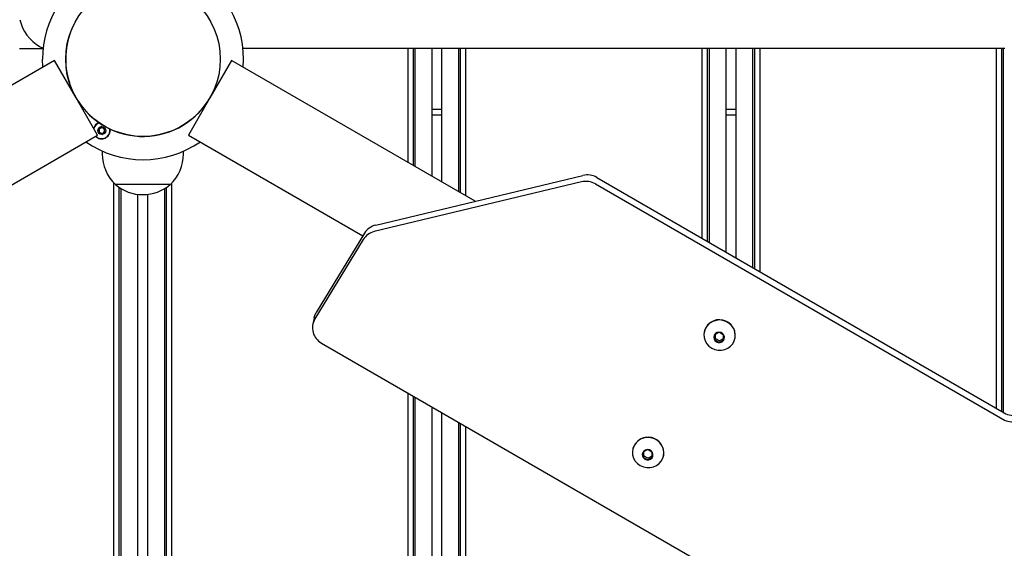
# Model space of a CAD drawing. Units: millimetres. Extents: x -11215 to 4928, y -4035 to 10695.
# Drawn here: x 2507 to 2991, y 3263 to 3523 of the extents above; entities that cross this region are included whole.
import ezdxf

# ---------------------------------------------------------------- set-up
doc = ezdxf.new("R2010")
doc.units = ezdxf.units.MM
doc.header["$LTSCALE"] = 10

msp = doc.modelspace()

# ---------------------------------------------------------------- linework, layer by layer
at = {"color": 7, "linetype": 'Continuous', "lineweight": 25}
for p, q in [((2516.39, 3510.11), (2518.06, 3509.15)), ((2506.55, 3509.08), (2506.71, 3509.08)), ((2506.71, 3509.08), (2507.4, 3509.08)), ((2507.4, 3509.08), (2507.56, 3509.08)), ((2507.56, 3509.08), (2508.16, 3509.08)), ((2508.16, 3509.08), (2509.45, 3509.08)), ((2509.45, 3509.08), (2510.05, 3509.08)), ((2510.05, 3509.08), (2510.21, 3509.08)), ((2510.21, 3509.08), (2510.9, 3509.08)), ((2510.9, 3509.08), (2511.06, 3509.08)), ((2511.06, 3509.08), (2511.66, 3509.08)), ((2511.66, 3509.08), (2512.95, 3509.08)), ((2512.95, 3509.08), (2513.55, 3509.08)), ((2513.55, 3509.08), (2513.71, 3509.08)), ((2513.71, 3509.08), (2514.4, 3509.08)), ((2514.4, 3509.08), (2514.56, 3509.08)), ((2514.56, 3509.08), (2515.16, 3509.08)), ((2515.16, 3509.08), (2516.45, 3509.08)), ((2516.45, 3509.08), (2517.05, 3509.08)), ((2517.05, 3509.08), (2517.21, 3509.08)), ((2517.21, 3509.08), (2517.9, 3509.08)), ((2517.9, 3509.08), (2518.05, 3509.08)), ((2616.53, 3509.08), (2616.49, 3509.08)), ((2617.22, 3509.08), (2616.53, 3509.08)), ((2617.38, 3509.08), (2617.22, 3509.08)), ((2617.98, 3509.08), (2617.38, 3509.08)), ((2619.27, 3509.08), (2617.98, 3509.08)), ((2619.87, 3509.08), (2619.27, 3509.08)), ((2620.03, 3509.08), (2619.87, 3509.08)), ((2620.72, 3509.08), (2620.03, 3509.08)), ((2620.88, 3509.08), (2620.72, 3509.08)), ((2621.48, 3509.08), (2620.88, 3509.08)), ((2622.77, 3509.08), (2621.48, 3509.08)), ((2623.37, 3509.08), (2622.77, 3509.08)), ((2623.53, 3509.08), (2623.37, 3509.08)), ((2624.22, 3509.08), (2623.53, 3509.08)), ((2624.38, 3509.08), (2624.22, 3509.08)), ((2624.98, 3509.08), (2624.38, 3509.08)), ((2626.27, 3509.08), (2624.98, 3509.08)), ((2626.87, 3509.08), (2626.27, 3509.08)), ((2627.03, 3509.08), (2626.87, 3509.08)), ((2627.72, 3509.08), (2627.03, 3509.08)), ((2627.88, 3509.08), (2627.72, 3509.08)), ((2628.48, 3509.08), (2627.88, 3509.08)), ((2629.77, 3509.08), (2628.48, 3509.08)), ((2630.37, 3509.08), (2629.77, 3509.08)), ((2630.53, 3509.08), (2630.37, 3509.08)), ((2631.22, 3509.08), (2630.53, 3509.08)), ((2631.38, 3509.08), (2631.22, 3509.08)), ((2631.98, 3509.08), (2631.38, 3509.08)), ((2632.62, 3509.08), (2631.98, 3509.08)), ((2646.63, 3509.08), (2632.62, 3509.08)), ((2647.27, 3509.08), (2646.63, 3509.08)), ((2647.87, 3509.08), (2647.27, 3509.08)), ((2648.03, 3509.08), (2647.87, 3509.08)), ((2648.72, 3509.08), (2648.03, 3509.08)), ((2648.88, 3509.08), (2648.72, 3509.08)), ((2649.48, 3509.08), (2648.88, 3509.08)), ((2650.77, 3509.08), (2649.48, 3509.08)), ((2651.37, 3509.08), (2650.77, 3509.08)), ((2651.53, 3509.08), (2651.37, 3509.08)), ((2652.22, 3509.08), (2651.53, 3509.08)), ((2652.38, 3509.08), (2652.22, 3509.08)), ((2652.98, 3509.08), (2652.38, 3509.08)), ((2654.27, 3509.08), (2652.98, 3509.08)), ((2654.87, 3509.08), (2654.27, 3509.08)), ((2655.03, 3509.08), (2654.87, 3509.08)), ((2655.72, 3509.08), (2655.03, 3509.08)), ((2655.88, 3509.08), (2655.72, 3509.08)), ((2656.48, 3509.08), (2655.88, 3509.08)), ((2657.77, 3509.08), (2656.48, 3509.08)), ((2658.37, 3509.08), (2657.77, 3509.08)), ((2658.53, 3509.08), (2658.37, 3509.08)), ((2659.22, 3509.08), (2658.53, 3509.08)), ((2659.38, 3509.08), (2659.22, 3509.08)), ((2659.98, 3509.08), (2659.38, 3509.08)), ((2661.27, 3509.08), (2659.98, 3509.08)), ((2661.87, 3509.08), (2661.27, 3509.08)), ((2662.03, 3509.08), (2661.87, 3509.08)), ((2662.72, 3509.08), (2662.03, 3509.08)), ((2662.88, 3509.08), (2662.72, 3509.08)), ((2663.48, 3509.08), (2662.88, 3509.08)), ((2664.77, 3509.08), (2663.48, 3509.08)), ((2665.37, 3509.08), (2664.77, 3509.08)), ((2665.53, 3509.08), (2665.37, 3509.08)), ((2666.22, 3509.08), (2665.53, 3509.08)), ((2666.38, 3509.08), (2666.22, 3509.08)), ((2666.98, 3509.08), (2666.38, 3509.08)), ((2668.27, 3509.08), (2666.98, 3509.08)), ((2668.87, 3509.08), (2668.27, 3509.08)), ((2669.03, 3509.08), (2668.87, 3509.08)), ((2669.72, 3509.08), (2669.03, 3509.08)), ((2669.88, 3509.08), (2669.72, 3509.08)), ((2670.48, 3509.08), (2669.88, 3509.08)), ((2671.77, 3509.08), (2670.48, 3509.08)), ((2672.37, 3509.08), (2671.77, 3509.08)), ((2672.53, 3509.08), (2672.37, 3509.08)), ((2673.22, 3509.08), (2672.53, 3509.08)), ((2673.38, 3509.08), (2673.22, 3509.08)), ((2673.98, 3509.08), (2673.38, 3509.08)), ((2675.27, 3509.08), (2673.98, 3509.08)), ((2675.87, 3509.08), (2675.27, 3509.08)), ((2676.03, 3509.08), (2675.87, 3509.08)), ((2676.72, 3509.08), (2676.03, 3509.08)), ((2676.88, 3509.08), (2676.72, 3509.08)), ((2677.48, 3509.08), (2676.88, 3509.08)), ((2678.77, 3509.08), (2677.48, 3509.08)), ((2679.37, 3509.08), (2678.77, 3509.08)), ((2679.53, 3509.08), (2679.37, 3509.08)), ((2680.22, 3509.08), (2679.53, 3509.08)), ((2680.38, 3509.08), (2680.22, 3509.08)), ((2680.98, 3509.08), (2680.38, 3509.08)), ((2682.27, 3509.08), (2680.98, 3509.08)), ((2682.87, 3509.08), (2682.27, 3509.08)), ((2683.03, 3509.08), (2682.87, 3509.08)), ((2683.72, 3509.08), (2683.03, 3509.08)), ((2683.88, 3509.08), (2683.72, 3509.08)), ((2684.48, 3509.08), (2683.88, 3509.08)), ((2685.77, 3509.08), (2684.48, 3509.08)), ((2686.37, 3509.08), (2685.77, 3509.08)), ((2686.53, 3509.08), (2686.37, 3509.08)), ((2687.22, 3509.08), (2686.53, 3509.08)), ((2687.38, 3509.08), (2687.22, 3509.08)), ((2687.98, 3509.08), (2687.38, 3509.08)), ((2689.27, 3509.08), (2687.98, 3509.08)), ((2689.87, 3509.08), (2689.27, 3509.08)), ((2690.03, 3509.08), (2689.87, 3509.08)), ((2690.72, 3509.08), (2690.03, 3509.08)), ((2690.88, 3509.08), (2690.72, 3509.08)), ((2691.48, 3509.08), (2690.88, 3509.08)), ((2692.77, 3509.08), (2691.48, 3509.08)), ((2693.37, 3509.08), (2692.77, 3509.08)), ((2693.53, 3509.08), (2693.37, 3509.08)), ((2694.22, 3509.08), (2693.53, 3509.08)), ((2694.38, 3509.08), (2694.22, 3509.08)), ((2694.98, 3509.08), (2694.38, 3509.08)), ((2696.27, 3509.08), (2694.98, 3509.08)), ((2696.87, 3509.08), (2696.27, 3509.08)), ((2697.03, 3509.08), (2696.87, 3509.08)), ((2697.81, 3509.08), (2697.03, 3509.08)), ((2697.81, 3452.94), (2697.81, 3509.08)), ((2698.48, 3509.08), (2697.81, 3509.08)), ((2699.77, 3509.08), (2698.48, 3509.08)), ((2700.44, 3509.08), (2699.77, 3509.08)), ((2700.44, 3451.42), (2700.44, 3509.08)), ((2701.31, 3509.08), (2700.44, 3509.08)), ((2701.31, 3450.92), (2701.31, 3509.08)), ((2701.98, 3509.08), (2701.31, 3509.08)), ((2702.62, 3509.08), (2701.98, 3509.08)), ((2706.62, 3509.08), (2702.62, 3509.08)), ((2709.22, 3509.08), (2706.62, 3509.08)), ((2714.83, 3509.08), (2709.22, 3509.08)), ((2709.62, 3446.12), (2709.62, 3509.08)), ((2714.42, 3443.35), (2714.42, 3509.08)), ((2717.42, 3509.08), (2714.83, 3509.08)), ((2721.42, 3509.08), (2717.42, 3509.08)), ((2722.07, 3509.08), (2721.42, 3509.08)), ((2722.74, 3509.08), (2722.07, 3509.08)), ((2722.74, 3438.55), (2722.74, 3509.08)), ((2723.61, 3509.08), (2722.74, 3509.08)), ((2723.61, 3438.05), (2723.61, 3509.08)), ((2724.28, 3509.08), (2723.61, 3509.08)), ((2725.57, 3509.08), (2724.28, 3509.08)), ((2726.24, 3509.08), (2725.57, 3509.08)), ((2726.24, 3436.53), (2726.24, 3509.08)), ((2727.02, 3509.08), (2726.24, 3509.08)), ((2727.18, 3509.08), (2727.02, 3509.08)), ((2727.78, 3509.08), (2727.18, 3509.08)), ((2729.07, 3509.08), (2727.78, 3509.08)), ((2729.67, 3509.08), (2729.07, 3509.08)), ((2729.83, 3509.08), (2729.67, 3509.08)), ((2730.52, 3509.08), (2729.83, 3509.08)), ((2730.68, 3509.08), (2730.52, 3509.08)), ((2731.28, 3509.08), (2730.68, 3509.08)), ((2732.57, 3509.08), (2731.28, 3509.08)), ((2733.17, 3509.08), (2732.57, 3509.08)), ((2733.33, 3509.08), (2733.17, 3509.08)), ((2734.02, 3509.08), (2733.33, 3509.08)), ((2734.18, 3509.08), (2734.02, 3509.08)), ((2734.78, 3509.08), (2734.18, 3509.08)), ((2736.07, 3509.08), (2734.78, 3509.08)), ((2736.67, 3509.08), (2736.07, 3509.08)), ((2736.83, 3509.08), (2736.67, 3509.08)), ((2737.52, 3509.08), (2736.83, 3509.08)), ((2737.68, 3509.08), (2737.52, 3509.08)), ((2738.28, 3509.08), (2737.68, 3509.08)), ((2739.57, 3509.08), (2738.28, 3509.08)), ((2740.17, 3509.08), (2739.57, 3509.08)), ((2740.33, 3509.08), (2740.17, 3509.08)), ((2741.02, 3509.08), (2740.33, 3509.08)), ((2741.18, 3509.08), (2741.02, 3509.08)), ((2741.78, 3509.08), (2741.18, 3509.08)), ((2743.07, 3509.08), (2741.78, 3509.08)), ((2743.67, 3509.08), (2743.07, 3509.08)), ((2743.83, 3509.08), (2743.67, 3509.08)), ((2744.52, 3509.08), (2743.83, 3509.08)), ((2744.68, 3509.08), (2744.52, 3509.08)), ((2745.28, 3509.08), (2744.68, 3509.08)), ((2746.57, 3509.08), (2745.28, 3509.08)), ((2747.17, 3509.08), (2746.57, 3509.08)), ((2747.33, 3509.08), (2747.17, 3509.08)), ((2748.02, 3509.08), (2747.33, 3509.08)), ((2748.18, 3509.08), (2748.02, 3509.08)), ((2748.78, 3509.08), (2748.18, 3509.08)), ((2750.07, 3509.08), (2748.78, 3509.08)), ((2750.67, 3509.08), (2750.07, 3509.08)), ((2750.83, 3509.08), (2750.67, 3509.08)), ((2751.52, 3509.08), (2750.83, 3509.08)), ((2751.68, 3509.08), (2751.52, 3509.08)), ((2752.28, 3509.08), (2751.68, 3509.08)), ((2753.57, 3509.08), (2752.28, 3509.08)), ((2754.17, 3509.08), (2753.57, 3509.08)), ((2754.33, 3509.08), (2754.17, 3509.08)), ((2755.02, 3509.08), (2754.33, 3509.08)), ((2755.18, 3509.08), (2755.02, 3509.08)), ((2755.78, 3509.08), (2755.18, 3509.08)), ((2757.07, 3509.08), (2755.78, 3509.08)), ((2757.67, 3509.08), (2757.07, 3509.08)), ((2757.83, 3509.08), (2757.67, 3509.08)), ((2758.52, 3509.08), (2757.83, 3509.08)), ((2758.68, 3509.08), (2758.52, 3509.08)), ((2759.28, 3509.08), (2758.68, 3509.08)), ((2760.57, 3509.08), (2759.28, 3509.08)), ((2761.17, 3509.08), (2760.57, 3509.08)), ((2761.33, 3509.08), (2761.17, 3509.08)), ((2762.02, 3509.08), (2761.33, 3509.08)), ((2762.18, 3509.08), (2762.02, 3509.08)), ((2762.78, 3509.08), (2762.18, 3509.08)), ((2764.07, 3509.08), (2762.78, 3509.08)), ((2764.67, 3509.08), (2764.07, 3509.08)), ((2764.83, 3509.08), (2764.67, 3509.08)), ((2765.52, 3509.08), (2764.83, 3509.08)), ((2765.68, 3509.08), (2765.52, 3509.08)), ((2766.28, 3509.08), (2765.68, 3509.08)), ((2767.57, 3509.08), (2766.28, 3509.08)), ((2768.17, 3509.08), (2767.57, 3509.08)), ((2768.33, 3509.08), (2768.17, 3509.08)), ((2769.02, 3509.08), (2768.33, 3509.08)), ((2769.18, 3509.08), (2769.02, 3509.08)), ((2769.78, 3509.08), (2769.18, 3509.08)), ((2771.07, 3509.08), (2769.78, 3509.08)), ((2771.67, 3509.08), (2771.07, 3509.08)), ((2771.83, 3509.08), (2771.67, 3509.08)), ((2772.52, 3509.08), (2771.83, 3509.08)), ((2772.68, 3509.08), (2772.52, 3509.08)), ((2773.28, 3509.08), (2772.68, 3509.08)), ((2774.57, 3509.08), (2773.28, 3509.08)), ((2775.17, 3509.08), (2774.57, 3509.08)), ((2775.33, 3509.08), (2775.17, 3509.08)), ((2776.02, 3509.08), (2775.33, 3509.08)), ((2776.18, 3509.08), (2776.02, 3509.08)), ((2776.78, 3509.08), (2776.18, 3509.08)), ((2777.42, 3509.08), (2776.78, 3509.08)), ((2791.43, 3509.08), (2777.42, 3509.08)), ((2792.07, 3509.08), (2791.43, 3509.08)), ((2792.67, 3509.08), (2792.07, 3509.08)), ((2792.83, 3509.08), (2792.67, 3509.08)), ((2793.52, 3509.08), (2792.83, 3509.08)), ((2793.68, 3509.08), (2793.52, 3509.08)), ((2794.28, 3509.08), (2793.68, 3509.08)), ((2795.57, 3509.08), (2794.28, 3509.08)), ((2796.17, 3509.08), (2795.57, 3509.08)), ((2796.33, 3509.08), (2796.17, 3509.08)), ((2797.02, 3509.08), (2796.33, 3509.08)), ((2797.18, 3509.08), (2797.02, 3509.08)), ((2797.78, 3509.08), (2797.18, 3509.08)), ((2799.07, 3509.08), (2797.78, 3509.08)), ((2799.67, 3509.08), (2799.07, 3509.08)), ((2799.83, 3509.08), (2799.67, 3509.08)), ((2800.52, 3509.08), (2799.83, 3509.08)), ((2800.68, 3509.08), (2800.52, 3509.08)), ((2801.28, 3509.08), (2800.68, 3509.08)), ((2802.57, 3509.08), (2801.28, 3509.08)), ((2803.17, 3509.08), (2802.57, 3509.08)), ((2803.33, 3509.08), (2803.17, 3509.08)), ((2804.02, 3509.08), (2803.33, 3509.08)), ((2804.18, 3509.08), (2804.02, 3509.08)), ((2804.78, 3509.08), (2804.18, 3509.08)), ((2806.07, 3509.08), (2804.78, 3509.08)), ((2806.67, 3509.08), (2806.07, 3509.08)), ((2806.83, 3509.08), (2806.67, 3509.08)), ((2807.52, 3509.08), (2806.83, 3509.08)), ((2807.68, 3509.08), (2807.52, 3509.08)), ((2808.28, 3509.08), (2807.68, 3509.08)), ((2809.57, 3509.08), (2808.28, 3509.08)), ((2810.17, 3509.08), (2809.57, 3509.08)), ((2810.33, 3509.08), (2810.17, 3509.08)), ((2811.02, 3509.08), (2810.33, 3509.08)), ((2811.18, 3509.08), (2811.02, 3509.08)), ((2811.78, 3509.08), (2811.18, 3509.08)), ((2813.07, 3509.08), (2811.78, 3509.08)), ((2813.67, 3509.08), (2813.07, 3509.08)), ((2813.83, 3509.08), (2813.67, 3509.08)), ((2814.52, 3509.08), (2813.83, 3509.08)), ((2814.68, 3509.08), (2814.52, 3509.08)), ((2815.28, 3509.08), (2814.68, 3509.08)), ((2816.57, 3509.08), (2815.28, 3509.08)), ((2817.17, 3509.08), (2816.57, 3509.08)), ((2817.33, 3509.08), (2817.17, 3509.08)), ((2818.02, 3509.08), (2817.33, 3509.08)), ((2818.18, 3509.08), (2818.02, 3509.08)), ((2818.78, 3509.08), (2818.18, 3509.08)), ((2820.07, 3509.08), (2818.78, 3509.08)), ((2820.67, 3509.08), (2820.07, 3509.08)), ((2820.83, 3509.08), (2820.67, 3509.08)), ((2821.52, 3509.08), (2820.83, 3509.08)), ((2821.68, 3509.08), (2821.52, 3509.08)), ((2822.28, 3509.08), (2821.68, 3509.08)), ((2823.57, 3509.08), (2822.28, 3509.08)), ((2824.17, 3509.08), (2823.57, 3509.08)), ((2824.33, 3509.08), (2824.17, 3509.08)), ((2825.02, 3509.08), (2824.33, 3509.08)), ((2825.18, 3509.08), (2825.02, 3509.08)), ((2825.78, 3509.08), (2825.18, 3509.08)), ((2827.07, 3509.08), (2825.78, 3509.08)), ((2827.67, 3509.08), (2827.07, 3509.08)), ((2827.83, 3509.08), (2827.67, 3509.08)), ((2828.52, 3509.08), (2827.83, 3509.08)), ((2828.68, 3509.08), (2828.52, 3509.08)), ((2829.28, 3509.08), (2828.68, 3509.08)), ((2830.57, 3509.08), (2829.28, 3509.08)), ((2831.17, 3509.08), (2830.57, 3509.08)), ((2831.33, 3509.08), (2831.17, 3509.08)), ((2832.02, 3509.08), (2831.33, 3509.08)), ((2832.18, 3509.08), (2832.02, 3509.08)), ((2832.78, 3509.08), (2832.18, 3509.08)), ((2834.07, 3509.08), (2832.78, 3509.08)), ((2834.67, 3509.08), (2834.07, 3509.08)), ((2834.83, 3509.08), (2834.67, 3509.08)), ((2835.52, 3509.08), (2834.83, 3509.08)), ((2835.68, 3509.08), (2835.52, 3509.08)), ((2836.28, 3509.08), (2835.68, 3509.08)), ((2837.57, 3509.08), (2836.28, 3509.08)), ((2838.17, 3509.08), (2837.57, 3509.08)), ((2838.33, 3509.08), (2838.17, 3509.08)), ((2839.02, 3509.08), (2838.33, 3509.08)), ((2839.18, 3509.08), (2839.02, 3509.08)), ((2839.78, 3509.08), (2839.18, 3509.08)), ((2841.07, 3509.08), (2839.78, 3509.08)), ((2841.67, 3509.08), (2841.07, 3509.08)), ((2841.83, 3509.08), (2841.67, 3509.08)), ((2842.61, 3509.08), (2841.83, 3509.08)), ((2842.61, 3415.59), (2842.61, 3509.08)), ((2843.28, 3509.08), (2842.61, 3509.08)), ((2844.57, 3509.08), (2843.28, 3509.08)), ((2845.24, 3509.08), (2844.57, 3509.08)), ((2845.24, 3414.08), (2845.24, 3509.08)), ((2846.11, 3509.08), (2845.24, 3509.08)), ((2846.11, 3413.57), (2846.11, 3509.08)), ((2846.78, 3509.08), (2846.11, 3509.08)), ((2847.42, 3509.08), (2846.78, 3509.08)), ((2851.42, 3509.08), (2847.42, 3509.08)), ((2854.02, 3509.08), (2851.42, 3509.08)), ((2859.63, 3509.08), (2854.02, 3509.08)), ((2854.42, 3408.77), (2854.42, 3509.08)), ((2859.22, 3406), (2859.22, 3509.08)), ((2862.22, 3509.08), (2859.63, 3509.08)), ((2866.22, 3509.08), (2862.22, 3509.08)), ((2866.87, 3509.08), (2866.22, 3509.08)), ((2867.54, 3509.08), (2866.87, 3509.08)), ((2867.54, 3401.2), (2867.54, 3509.08)), ((2868.41, 3509.08), (2867.54, 3509.08)), ((2868.41, 3400.7), (2868.41, 3509.08)), ((2869.08, 3509.08), (2868.41, 3509.08)), ((2870.37, 3509.08), (2869.08, 3509.08)), ((2871.04, 3509.08), (2870.37, 3509.08)), ((2871.04, 3399.18), (2871.04, 3509.08)), ((2871.82, 3509.08), (2871.04, 3509.08)), ((2871.98, 3509.08), (2871.82, 3509.08)), ((2872.58, 3509.08), (2871.98, 3509.08)), ((2873.87, 3509.08), (2872.58, 3509.08)), ((2874.47, 3509.08), (2873.87, 3509.08)), ((2874.63, 3509.08), (2874.47, 3509.08)), ((2875.32, 3509.08), (2874.63, 3509.08)), ((2875.48, 3509.08), (2875.32, 3509.08)), ((2876.08, 3509.08), (2875.48, 3509.08)), ((2877.37, 3509.08), (2876.08, 3509.08)), ((2877.97, 3509.08), (2877.37, 3509.08)), ((2878.13, 3509.08), (2877.97, 3509.08)), ((2878.82, 3509.08), (2878.13, 3509.08)), ((2878.98, 3509.08), (2878.82, 3509.08)), ((2879.58, 3509.08), (2878.98, 3509.08)), ((2880.87, 3509.08), (2879.58, 3509.08)), ((2881.47, 3509.08), (2880.87, 3509.08)), ((2881.63, 3509.08), (2881.47, 3509.08)), ((2882.32, 3509.08), (2881.63, 3509.08)), ((2882.48, 3509.08), (2882.32, 3509.08)), ((2883.08, 3509.08), (2882.48, 3509.08)), ((2884.37, 3509.08), (2883.08, 3509.08)), ((2884.97, 3509.08), (2884.37, 3509.08)), ((2885.13, 3509.08), (2884.97, 3509.08)), ((2885.82, 3509.08), (2885.13, 3509.08)), ((2885.98, 3509.08), (2885.82, 3509.08)), ((2886.58, 3509.08), (2885.98, 3509.08)), ((2887.87, 3509.08), (2886.58, 3509.08)), ((2888.47, 3509.08), (2887.87, 3509.08)), ((2888.63, 3509.08), (2888.47, 3509.08)), ((2889.32, 3509.08), (2888.63, 3509.08)), ((2889.48, 3509.08), (2889.32, 3509.08)), ((2890.08, 3509.08), (2889.48, 3509.08)), ((2891.37, 3509.08), (2890.08, 3509.08)), ((2891.97, 3509.08), (2891.37, 3509.08)), ((2892.13, 3509.08), (2891.97, 3509.08)), ((2892.82, 3509.08), (2892.13, 3509.08)), ((2892.98, 3509.08), (2892.82, 3509.08)), ((2893.58, 3509.08), (2892.98, 3509.08)), ((2894.87, 3509.08), (2893.58, 3509.08)), ((2895.47, 3509.08), (2894.87, 3509.08)), ((2895.63, 3509.08), (2895.47, 3509.08)), ((2896.32, 3509.08), (2895.63, 3509.08)), ((2896.48, 3509.08), (2896.32, 3509.08)), ((2897.08, 3509.08), (2896.48, 3509.08)), ((2898.37, 3509.08), (2897.08, 3509.08)), ((2898.97, 3509.08), (2898.37, 3509.08)), ((2899.13, 3509.08), (2898.97, 3509.08)), ((2899.82, 3509.08), (2899.13, 3509.08)), ((2899.98, 3509.08), (2899.82, 3509.08)), ((2900.58, 3509.08), (2899.98, 3509.08)), ((2901.87, 3509.08), (2900.58, 3509.08)), ((2902.47, 3509.08), (2901.87, 3509.08)), ((2902.63, 3509.08), (2902.47, 3509.08)), ((2903.32, 3509.08), (2902.63, 3509.08)), ((2903.48, 3509.08), (2903.32, 3509.08)), ((2904.08, 3509.08), (2903.48, 3509.08)), ((2905.37, 3509.08), (2904.08, 3509.08)), ((2905.97, 3509.08), (2905.37, 3509.08)), ((2906.13, 3509.08), (2905.97, 3509.08)), ((2906.82, 3509.08), (2906.13, 3509.08)), ((2906.98, 3509.08), (2906.82, 3509.08)), ((2907.58, 3509.08), (2906.98, 3509.08)), ((2908.87, 3509.08), (2907.58, 3509.08)), ((2909.47, 3509.08), (2908.87, 3509.08)), ((2909.63, 3509.08), (2909.47, 3509.08)), ((2910.32, 3509.08), (2909.63, 3509.08)), ((2910.48, 3509.08), (2910.32, 3509.08)), ((2911.08, 3509.08), (2910.48, 3509.08)), ((2912.37, 3509.08), (2911.08, 3509.08)), ((2912.97, 3509.08), (2912.37, 3509.08)), ((2913.13, 3509.08), (2912.97, 3509.08)), ((2913.82, 3509.08), (2913.13, 3509.08)), ((2913.98, 3509.08), (2913.82, 3509.08)), ((2914.58, 3509.08), (2913.98, 3509.08)), ((2915.87, 3509.08), (2914.58, 3509.08)), ((2916.47, 3509.08), (2915.87, 3509.08)), ((2916.63, 3509.08), (2916.47, 3509.08)), ((2917.32, 3509.08), (2916.63, 3509.08)), ((2917.48, 3509.08), (2917.32, 3509.08)), ((2918.08, 3509.08), (2917.48, 3509.08)), ((2919.37, 3509.08), (2918.08, 3509.08)), ((2919.97, 3509.08), (2919.37, 3509.08)), ((2920.13, 3509.08), (2919.97, 3509.08)), ((2920.82, 3509.08), (2920.13, 3509.08)), ((2920.98, 3509.08), (2920.82, 3509.08)), ((2921.58, 3509.08), (2920.98, 3509.08)), ((2922.22, 3509.08), (2921.58, 3509.08)), ((2936.23, 3509.08), (2922.22, 3509.08)), ((2936.87, 3509.08), (2936.23, 3509.08)), ((2937.47, 3509.08), (2936.87, 3509.08)), ((2937.63, 3509.08), (2937.47, 3509.08)), ((2938.32, 3509.08), (2937.63, 3509.08)), ((2938.48, 3509.08), (2938.32, 3509.08)), ((2939.08, 3509.08), (2938.48, 3509.08)), ((2940.37, 3509.08), (2939.08, 3509.08)), ((2940.97, 3509.08), (2940.37, 3509.08)), ((2941.13, 3509.08), (2940.97, 3509.08)), ((2941.82, 3509.08), (2941.13, 3509.08)), ((2941.98, 3509.08), (2941.82, 3509.08)), ((2942.58, 3509.08), (2941.98, 3509.08)), ((2943.87, 3509.08), (2942.58, 3509.08)), ((2944.47, 3509.08), (2943.87, 3509.08)), ((2944.63, 3509.08), (2944.47, 3509.08)), ((2945.32, 3509.08), (2944.63, 3509.08)), ((2945.48, 3509.08), (2945.32, 3509.08)), ((2946.08, 3509.08), (2945.48, 3509.08)), ((2947.37, 3509.08), (2946.08, 3509.08)), ((2947.97, 3509.08), (2947.37, 3509.08)), ((2948.13, 3509.08), (2947.97, 3509.08)), ((2948.82, 3509.08), (2948.13, 3509.08)), ((2948.98, 3509.08), (2948.82, 3509.08)), ((2949.58, 3509.08), (2948.98, 3509.08)), ((2950.87, 3509.08), (2949.58, 3509.08)), ((2951.47, 3509.08), (2950.87, 3509.08)), ((2951.63, 3509.08), (2951.47, 3509.08)), ((2952.32, 3509.08), (2951.63, 3509.08)), ((2952.48, 3509.08), (2952.32, 3509.08)), ((2953.08, 3509.08), (2952.48, 3509.08)), ((2954.37, 3509.08), (2953.08, 3509.08)), ((2954.97, 3509.08), (2954.37, 3509.08)), ((2955.13, 3509.08), (2954.97, 3509.08)), ((2955.82, 3509.08), (2955.13, 3509.08)), ((2955.98, 3509.08), (2955.82, 3509.08)), ((2956.58, 3509.08), (2955.98, 3509.08)), ((2957.87, 3509.08), (2956.58, 3509.08)), ((2958.47, 3509.08), (2957.87, 3509.08)), ((2958.63, 3509.08), (2958.47, 3509.08)), ((2959.32, 3509.08), (2958.63, 3509.08)), ((2959.48, 3509.08), (2959.32, 3509.08)), ((2960.08, 3509.08), (2959.48, 3509.08)), ((2961.37, 3509.08), (2960.08, 3509.08)), ((2961.97, 3509.08), (2961.37, 3509.08)), ((2962.13, 3509.08), (2961.97, 3509.08)), ((2962.82, 3509.08), (2962.13, 3509.08)), ((2962.98, 3509.08), (2962.82, 3509.08)), ((2963.58, 3509.08), (2962.98, 3509.08)), ((2964.87, 3509.08), (2963.58, 3509.08)), ((2965.47, 3509.08), (2964.87, 3509.08)), ((2965.63, 3509.08), (2965.47, 3509.08)), ((2966.32, 3509.08), (2965.63, 3509.08)), ((2966.48, 3509.08), (2966.32, 3509.08)), ((2967.08, 3509.08), (2966.48, 3509.08)), ((2968.37, 3509.08), (2967.08, 3509.08)), ((2968.97, 3509.08), (2968.37, 3509.08)), ((2969.13, 3509.08), (2968.97, 3509.08)), ((2969.82, 3509.08), (2969.13, 3509.08)), ((2969.98, 3509.08), (2969.82, 3509.08)), ((2970.58, 3509.08), (2969.98, 3509.08)), ((2971.87, 3509.08), (2970.58, 3509.08)), ((2972.47, 3509.08), (2971.87, 3509.08)), ((2972.63, 3509.08), (2972.47, 3509.08)), ((2973.32, 3509.08), (2972.63, 3509.08)), ((2973.48, 3509.08), (2973.32, 3509.08)), ((2974.08, 3509.08), (2973.48, 3509.08)), ((2975.37, 3509.08), (2974.08, 3509.08)), ((2975.97, 3509.08), (2975.37, 3509.08)), ((2976.13, 3509.08), (2975.97, 3509.08)), ((2976.82, 3509.08), (2976.13, 3509.08)), ((2976.98, 3509.08), (2976.82, 3509.08)), ((2977.58, 3509.08), (2976.98, 3509.08)), ((2978.87, 3509.08), (2977.58, 3509.08)), ((2979.47, 3509.08), (2978.87, 3509.08)), ((2979.63, 3509.08), (2979.47, 3509.08)), ((2980.32, 3509.08), (2979.63, 3509.08)), ((2980.48, 3509.08), (2980.32, 3509.08)), ((2981.08, 3509.08), (2980.48, 3509.08)), ((2982.37, 3509.08), (2981.08, 3509.08)), ((2982.97, 3509.08), (2982.37, 3509.08)), ((2983.13, 3509.08), (2982.97, 3509.08)), ((2983.82, 3509.08), (2983.13, 3509.08)), ((2983.98, 3509.08), (2983.82, 3509.08)), ((2984.58, 3509.08), (2983.98, 3509.08)), ((2985.87, 3509.08), (2984.58, 3509.08)), ((2986.47, 3509.08), (2985.87, 3509.08)), ((2986.63, 3509.08), (2986.47, 3509.08)), ((2987.41, 3509.08), (2986.63, 3509.08)), ((2987.41, 3331.99), (2987.41, 3509.08)), ((2988.08, 3509.08), (2987.41, 3509.08)), ((2989.37, 3509.08), (2988.08, 3509.08)), ((2990.04, 3509.08), (2989.37, 3509.08)), ((2990.04, 3330.48), (2990.04, 3509.08)), ((2990.91, 3509.08), (2990.04, 3509.08)), ((2990.91, 3329.97), (2990.91, 3509.08)), ((2991.58, 3509.08), (2990.91, 3509.08)), ((2523.72, 3503.16), (2437.82, 3453.57)), ((2517.93, 3499.82), (2517.77, 3503.83)), ((2534.32, 3484.8), (2523.72, 3503.16)), ((2610.82, 3503.16), (2600.22, 3484.8)), ((2730.82, 3433.88), (2610.82, 3503.16)), ((2544.92, 3466.44), (2534.32, 3484.8)), ((2600.22, 3484.8), (2589.62, 3466.44)), ((2714.42, 3479.08), (2709.62, 3479.08)), ((2709.62, 3476.44), (2714.42, 3476.44)), ((2859.22, 3479.08), (2854.42, 3479.08)), ((2854.42, 3476.44), (2859.22, 3476.44)), ((2424.92, 3397.16), (2544.92, 3466.44)), ((2589.62, 3466.44), (2675.52, 3416.85)), ((2547.22, 3458.57), (2547.22, 3457.13)), ((2587.22, 3457.13), (2587.22, 3458.53)), ((2681.82, 3422.14), (2783.84, 3446.59)), ((2552.99, 2767.09), (2552.99, 3442.85)), ((2580.72, 3442.13), (2553.72, 3442.13)), ((2581.44, 2767.09), (2581.44, 3442.83)), ((2783.16, 3443.39), (2681.14, 3418.95)), ((2789.98, 3442.4), (2990.6, 3326.57)), ((2790.65, 3445.59), (2991.28, 3329.76)), ((2555.62, 2767.09), (2555.62, 3440.69)), ((2556.49, 2767.09), (2556.49, 3440.13)), ((2564.81, 2767.09), (2564.81, 3437.28)), ((2569.62, 2767.09), (2569.62, 3437.27)), ((2577.94, 2767.09), (2577.94, 3440.12)), ((2578.81, 2767.09), (2578.81, 3440.67)), ((2676.35, 3418.2), (2652.59, 3379.19)), ((2675.67, 3415.01), (2651.91, 3376)), ((2651.55, 3376.58), (2650.87, 3373.38)), ((2843.55, 3369.66), (2843.54, 3369.59)), ((2850.7, 3369.26), (2848.9, 3368.29)), ((2852.89, 3368.22), (2851.1, 3369.25)), ((2655.16, 3364.09), (3420.63, 2922.14)), ((2848.7, 3367.96), (2848.69, 3365.96)), ((2848.87, 3368.27), (2848.86, 3366.76)), ((2848.89, 3365.62), (2850.68, 3364.59)), ((2849.06, 3366.42), (2850.85, 3365.39)), ((2851.08, 3364.58), (2852.88, 3365.55)), ((2851.25, 3365.38), (2853.05, 3366.35)), ((2853.05, 3366.35), (2853.09, 3366.37)), ((2853.08, 3365.88), (2853.09, 3367.88)), ((2858.7, 3366.38), (2858.71, 3366.44)), ((2697.81, 2767.09), (2697.81, 3339.46)), ((2700.44, 2767.09), (2700.44, 3337.94)), ((2701.31, 2767.09), (2701.31, 3337.44)), ((2709.62, 2767.09), (2709.62, 3332.64)), ((2714.42, 2767.09), (2714.42, 3329.87)), ((2722.74, 2767.09), (2722.74, 3325.07)), ((2723.61, 2767.09), (2723.61, 3324.56)), ((2726.24, 2767.09), (2726.24, 3323.05)), ((2808.37, 3311.89), (2808.36, 3311.83)), ((2815.53, 3311.49), (2813.72, 3310.53)), ((2817.72, 3310.45), (2815.92, 3311.49)), ((2813.52, 3310.2), (2813.52, 3308.19)), ((2813.69, 3310.51), (2813.69, 3308.99)), ((2813.71, 3307.86), (2815.51, 3306.82)), ((2813.88, 3308.65), (2815.68, 3307.62)), ((2815.91, 3306.81), (2817.71, 3307.78)), ((2816.08, 3307.61), (2817.88, 3308.58)), ((2817.88, 3308.58), (2817.91, 3308.6)), ((2817.91, 3308.11), (2817.92, 3310.11)), ((2823.52, 3308.61), (2823.54, 3308.68))]:
    msp.add_line(p, q, dxfattribs=at)
at = {"color": 7, "linetype": 'Continuous', "lineweight": 25, "flags": 128}
for points in [[(2651.55, 3376.58), (2651.86, 3377.66), (2652.59, 3379.19)], [(2847.22, 3361.59), (2848.75, 3360.91), (2850.39, 3360.56), (2852.06, 3360.56), (2853.69, 3360.9), (2855.2, 3361.58), (2856.52, 3362.55), (2857.58, 3363.78), (2858.35, 3365.21), (2858.77, 3366.77), (2858.84, 3368.38), (2858.54, 3369.97), (2857.9, 3371.47), (2856.94, 3372.81), (2855.71, 3373.93), (2854.27, 3374.76), (2852.67, 3375.28), (2851.01, 3375.46), (2849.35, 3375.28), (2847.77, 3374.77), (2846.35, 3373.94), (2845.15, 3372.83), (2844.23, 3371.49), (2843.63, 3369.99), (2843.39, 3368.4), (2843.5, 3366.79), (2843.97, 3365.23), (2844.78, 3363.8), (2845.88, 3362.57), (2847.22, 3361.59)], [(2849.55, 3364.69), (2850.47, 3364.36), (2851.43, 3364.37), (2852.33, 3364.72), (2853.03, 3365.36), (2853.43, 3366.2), (2853.5, 3367.13), (2853.21, 3368.03), (2852.6, 3368.77), (2851.77, 3369.25), (2850.81, 3369.41), (2849.86, 3369.23), (2849.05, 3368.73), (2848.49, 3367.98), (2848.25, 3367.08), (2848.37, 3366.15), (2848.82, 3365.31), (2849.55, 3364.69)], [(2849.63, 3364.83), (2850.55, 3364.51), (2851.52, 3364.55), (2852.4, 3364.95), (2853.04, 3365.65), (2853.36, 3366.53), (2853.3, 3367.47), (2852.87, 3368.32), (2852.14, 3368.96), (2851.22, 3369.28), (2850.25, 3369.23), (2849.37, 3368.83), (2848.73, 3368.14), (2848.41, 3367.25), (2848.47, 3366.32), (2848.9, 3365.46), (2849.63, 3364.83)], [(2812.05, 3303.82), (2813.58, 3303.14), (2815.22, 3302.79), (2816.89, 3302.79), (2818.52, 3303.14), (2820.03, 3303.81), (2821.34, 3304.79), (2822.41, 3306.02), (2823.17, 3307.44), (2823.59, 3309), (2823.66, 3310.61), (2823.37, 3312.21), (2822.73, 3313.71), (2821.77, 3315.05), (2820.54, 3316.16), (2819.09, 3316.99), (2817.5, 3317.51), (2815.83, 3317.69), (2814.17, 3317.52), (2812.59, 3317), (2811.17, 3316.17), (2809.97, 3315.06), (2809.05, 3313.73), (2808.46, 3312.23), (2808.21, 3310.63), (2808.32, 3309.02), (2808.8, 3307.46), (2809.6, 3306.03), (2810.7, 3304.8), (2812.05, 3303.82)], [(2814.38, 3306.92), (2815.29, 3306.6), (2816.26, 3306.61), (2817.15, 3306.95), (2817.85, 3307.59), (2818.26, 3308.43), (2818.32, 3309.37), (2818.03, 3310.26), (2817.43, 3311), (2816.59, 3311.49), (2815.63, 3311.65), (2814.69, 3311.46), (2813.88, 3310.96), (2813.32, 3310.21), (2813.08, 3309.31), (2813.19, 3308.38), (2813.65, 3307.55), (2814.38, 3306.92)], [(2814.45, 3307.06), (2815.38, 3306.74), (2816.35, 3306.79), (2817.22, 3307.19), (2817.87, 3307.88), (2818.18, 3308.77), (2818.12, 3309.71), (2817.7, 3310.56), (2816.97, 3311.19), (2816.05, 3311.51), (2815.07, 3311.47), (2814.2, 3311.07), (2813.55, 3310.37), (2813.24, 3309.49), (2813.3, 3308.55), (2813.72, 3307.7), (2814.45, 3307.06)]]:
    msp.add_lwpolyline(points, dxfattribs=at)
at = {"color": 7, "linetype": 'Continuous', "lineweight": 25}
for centre, radius in [((2567.27, 3503.83), 38.05), ((2546.97, 3468.67), 1.98)]:
    msp.add_circle(centre, radius, dxfattribs=at)
for centre, radius, start, end in [((2567.27, 3503.83), 49.5, 115.4043, 180), ((2567.27, 3503.83), 49.5, 355.3586, 64.6414), ((2526.67, 3527.91), 20.56, 193.1426, 240), ((2567.27, 3503.83), 38.05, 155, 335), ((2546.97, 3468.67), 4.1, 109.2385, 164.8073), ((2546.97, 3468.67), 4, 108.184, 166.2482), ((2546.97, 3468.67), 4.1, 222.3047, 10.7615), ((2546.97, 3468.67), 4, 223.0029, 11.816), ((2546.97, 3468.67), 1.32, 127.7799, 187.7799), ((2546.97, 3468.67), 1.32, 187.7799, 247.7799), ((2546.97, 3468.67), 1.32, 67.7799, 127.7799), ((2546.97, 3468.67), 1.32, 247.7799, 307.7799), ((2546.97, 3468.67), 1.32, 7.7799, 67.7799), ((2546.97, 3468.67), 1.32, 307.7799, 7.7799), ((2567.27, 3503.83), 49.5, 235.2616, 304.8103), ((2567.78, 3457.13), 20.56, 180, 226.8574), ((2566.67, 3457.13), 20.56, 313.1426, 0), ((2786, 3437.52), 9.32, 60.0093, 103.3855), ((2567.22, 3457.86), 20.73, 229.3537, 270), ((2567.22, 3457.86), 20.72, 270, 310.6463), ((2785.32, 3434.33), 9.32, 60.0093, 103.3855), ((2683.81, 3413.6), 8.77, 103.15, 148.3424), ((2683.14, 3410.4), 8.77, 103.15, 148.3424), ((2659.31, 3371.61), 8.6, 149.3373, 241.1183), ((2851.08, 3367.83), 7.75, 349.7046, 166.3317), ((2850.89, 3368.9), 0.412, 59.907, 117.9416), ((2850.8, 3366.96), 2.41, 168.508, 240.9526), ((2849.08, 3365.96), 0.39, 180.3171, 240.5571), ((2849.08, 3367.96), 0.377, 117.8022, 179.5222), ((2849.25, 3366.76), 0.39, 180.3171, 240.5571), ((2850.92, 3366.97), 2.48, 238.666, 346.6181), ((2850.89, 3364.94), 0.412, 239.907, 297.9416), ((2851.06, 3365.74), 0.412, 239.907, 297.9416), ((2852.71, 3365.88), 0.377, 297.8022, 359.5222), ((2852.7, 3367.88), 0.39, 0.3171, 60.5571), ((2995.26, 3334.64), 9.32, 240.0093, 283.3855), ((2995.93, 3337.83), 9.32, 240.0093, 283.3855), ((2815.91, 3310.06), 7.75, 349.7046, 166.3317), ((2815.72, 3311.14), 0.403, 99.1349, 118.1861), ((2815.72, 3311.13), 0.414, 60.0246, 78.4473), ((2815.63, 3309.19), 2.41, 168.508, 240.9526), ((2813.9, 3310.19), 0.377, 117.8022, 179.5222), ((2813.91, 3308.2), 0.39, 180.3171, 240.5571), ((2814.08, 3308.99), 0.39, 180.3171, 240.5571), ((2815.75, 3309.21), 2.48, 238.666, 346.6181), ((2815.71, 3307.18), 0.412, 239.907, 297.9416), ((2815.88, 3307.98), 0.412, 239.907, 297.9416), ((2817.53, 3308.11), 0.377, 297.8022, 359.5222), ((2817.53, 3310.11), 0.39, 0.3171, 60.5571)]:
    msp.add_arc(centre, radius, start, end, dxfattribs=at)
for points, knots in [([(2546.7, 3470.63), (2546.69, 3470.62), (2546.68, 3470.62), (2546.65, 3470.59), (2546.6, 3470.5), (2546.5, 3470.24), (2546.37, 3469.88), (2546.03, 3469.6), (2545.68, 3469.52), (2545.4, 3469.5), (2545.23, 3469.47), (2545.17, 3469.45), (2545.15, 3469.43), (2545.14, 3469.42), (2545.14, 3469.42)], [0, 0, 0, 0, 0.012047, 0.026509, 0.056165, 0.153106, 0.406064, 0.574479, 0.747564, 0.901675, 0.962717, 0.979959, 0.993767, 1, 1, 1, 1]), ([(2548.53, 3469.88), (2548.53, 3469.88), (2548.52, 3469.89), (2548.5, 3469.9), (2548.47, 3469.91), (2548.41, 3469.91), (2548.25, 3469.89), (2547.99, 3469.84), (2547.62, 3469.81), (2547.22, 3470), (2547, 3470.31), (2546.84, 3470.54), (2546.76, 3470.61), (2546.72, 3470.63), (2546.71, 3470.63), (2546.7, 3470.63)], [0, 0, 0, 0, 0.006232, 0.017772, 0.031678, 0.048364, 0.098405, 0.252507, 0.42558, 0.593984, 0.846925, 0.94386, 0.980024, 0.990645, 1, 1, 1, 1]), ([(2545.14, 3469.42), (2545.14, 3469.41), (2545.14, 3469.39), (2545.15, 3469.34), (2545.25, 3469.18), (2545.48, 3468.94), (2545.73, 3468.5), (2545.61, 3468.01), (2545.45, 3467.71), (2545.4, 3467.53), (2545.4, 3467.48), (2545.4, 3467.47), (2545.41, 3467.46)], [0, 0, 0, 0, 0.011122, 0.024216, 0.071275, 0.271789, 0.5, 0.728211, 0.928725, 0.975784, 0.988878, 1, 1, 1, 1]), ([(2545.41, 3467.46), (2545.41, 3467.46), (2545.42, 3467.45), (2545.44, 3467.44), (2545.47, 3467.43), (2545.53, 3467.43), (2545.69, 3467.45), (2545.95, 3467.5), (2546.32, 3467.52), (2546.72, 3467.34), (2546.94, 3467.03), (2547.1, 3466.8), (2547.18, 3466.73), (2547.22, 3466.71), (2547.23, 3466.71), (2547.24, 3466.71)], [0, 0, 0, 0, 0.006232, 0.017772, 0.031678, 0.048364, 0.098405, 0.252507, 0.42558, 0.593984, 0.846925, 0.94386, 0.980024, 0.990645, 1, 1, 1, 1]), ([(2547.24, 3466.71), (2547.25, 3466.71), (2547.26, 3466.72), (2547.29, 3466.75), (2547.34, 3466.84), (2547.44, 3467.09), (2547.57, 3467.45), (2547.91, 3467.74), (2548.26, 3467.81), (2548.54, 3467.84), (2548.71, 3467.86), (2548.77, 3467.89), (2548.79, 3467.9), (2548.8, 3467.92), (2548.8, 3467.92)], [0, 0, 0, 0, 0.012047, 0.026509, 0.056165, 0.153106, 0.406064, 0.574479, 0.747564, 0.901675, 0.962717, 0.979959, 0.993767, 1, 1, 1, 1]), ([(2548.8, 3467.92), (2548.8, 3467.93), (2548.8, 3467.95), (2548.79, 3468), (2548.69, 3468.15), (2548.46, 3468.4), (2548.21, 3468.84), (2548.33, 3469.32), (2548.49, 3469.62), (2548.54, 3469.8), (2548.54, 3469.86), (2548.53, 3469.87), (2548.53, 3469.88)], [0, 0, 0, 0, 0.011122, 0.024216, 0.071275, 0.271789, 0.5, 0.728211, 0.928725, 0.975784, 0.988878, 1, 1, 1, 1])]:
    msp.add_open_spline(points, degree=3, knots=knots, dxfattribs=at)

doc.saveas('drawing.dxf')
